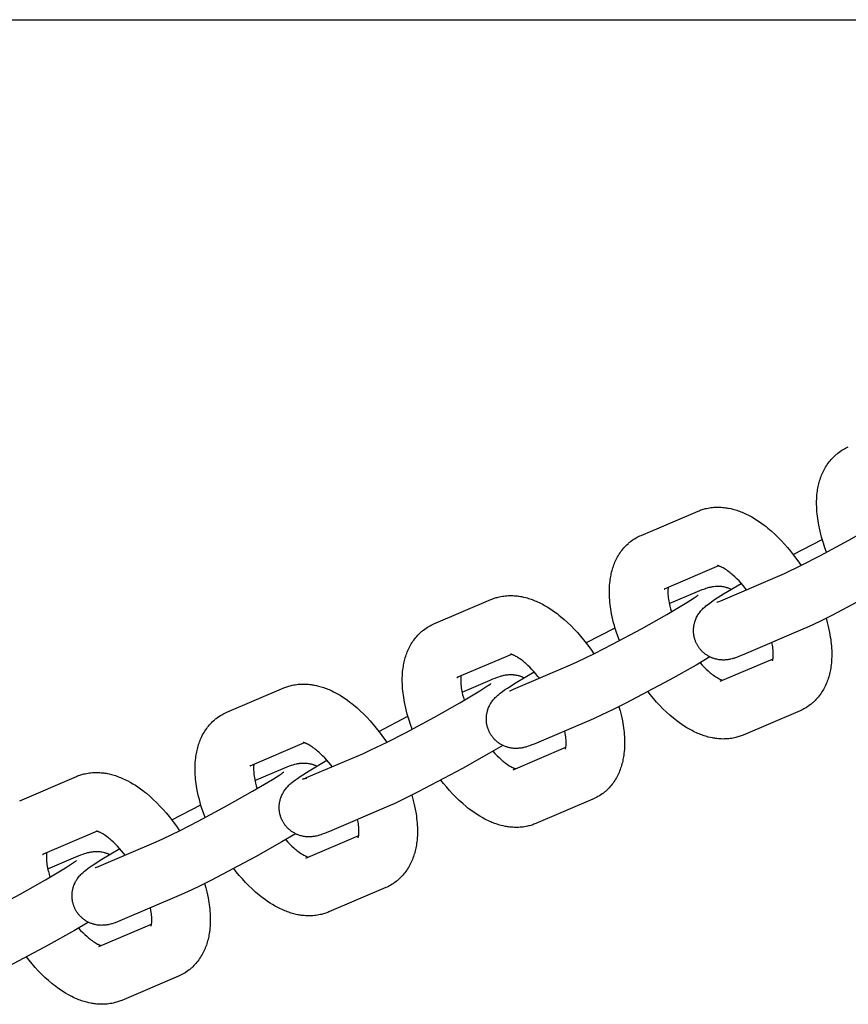
# Model space of a CAD drawing. Units: inches. Extents: x -396 to 870, y -189 to 341.
# Drawn here: x 191 to 195, y 29 to 34 of the extents above; entities that cross this region are included whole.
import ezdxf

# ---------------------------------------------------------------- set-up
doc = ezdxf.new("R2010")
doc.units = ezdxf.units.IN
doc.header["$MEASUREMENT"] = 0
doc.layers.add('Make2D$Visible$Curves', color=7, linetype='Continuous', true_color=0x000000)

msp = doc.modelspace()

# ---------------------------------------------------------------- linework, layer by layer
at = {"layer": 'Make2D$Visible$Curves', "lineweight": -3}
for points in [[(121.4412, 33.9514), (210.8207, 33.9514)], [(195.1725, 31.6553), (195.1789, 31.6588), (195.1854, 31.6622), (195.1926, 31.6657), (195.2, 31.669)], [(195.0837, 31.1066), (195.0749, 31.1308), (195.0668, 31.155), (195.0618, 31.171), (195.0572, 31.1868), (195.053, 31.2027), (195.0491, 31.2184), (195.0455, 31.2345), (195.0422, 31.2505), (195.0379, 31.275), (195.0361, 31.2871), (195.0346, 31.2992), (195.0333, 31.3112), (195.0322, 31.3232), (195.0313, 31.3351), (195.0308, 31.3469), (195.0303, 31.3635), (195.0305, 31.38), (195.0309, 31.3911), (195.0315, 31.4022), (195.0324, 31.4133), (195.0336, 31.4242), (195.0347, 31.433), (195.036, 31.4417), (195.0374, 31.4495), (195.0388, 31.4573), (195.0405, 31.465), (195.0423, 31.4727), (195.0443, 31.4805), (195.0465, 31.4882), (195.0488, 31.4959), (195.0514, 31.5034), (195.0541, 31.511), (195.057, 31.5184), (195.06, 31.5258), (195.0633, 31.5331), (195.0667, 31.5403), (195.0704, 31.5474), (195.0742, 31.5545), (195.0782, 31.5614), (195.0827, 31.5686), (195.0873, 31.5757), (195.0921, 31.5824), (195.0971, 31.5891), (195.1022, 31.5955), (195.1076, 31.6019), (195.1129, 31.6077), (195.1183, 31.6133), (195.1239, 31.6188), (195.1297, 31.6241), (195.1331, 31.6272), (195.1366, 31.6301), (195.1401, 31.633), (195.1437, 31.6358), (195.1504, 31.6409), (195.1573, 31.6457), (195.158, 31.6462), (195.1652, 31.6509), (195.1725, 31.6553)], [(194.8222, 30.9769), (194.8586, 30.9932), (194.9497, 31.0374), (195.0468, 31.0872), (195.2019, 31.1704), (195.3374, 31.2467), (195.4445, 31.3104), (195.4832, 31.3352), (195.4933, 31.3421), (195.4993, 31.3463), (195.5033, 31.3493), (195.5039, 31.3498), (195.5039, 31.3498)], [(194.0926, 31.1965), (194.3966, 31.3262)], [(194.3966, 31.3262), (194.4021, 31.3285), (194.4077, 31.3307), (194.4134, 31.3327), (194.4191, 31.3346), (194.4248, 31.3364), (194.4305, 31.338), (194.4363, 31.3395), (194.4422, 31.3408), (194.45, 31.3425), (194.4579, 31.3439), (194.4658, 31.345), (194.4738, 31.3459), (194.4817, 31.3466), (194.4897, 31.3471), (194.4975, 31.3473), (194.5054, 31.3473), (194.5132, 31.3471), (194.5211, 31.3467), (194.5291, 31.3461), (194.537, 31.3453), (194.5428, 31.3446), (194.5486, 31.3437), (194.5544, 31.3428), (194.5602, 31.3418), (194.5717, 31.3394), (194.5831, 31.3366), (194.5901, 31.3347), (194.5972, 31.3326), (194.6042, 31.3304), (194.6112, 31.3281), (194.6181, 31.3256), (194.625, 31.323), (194.6319, 31.3203), (194.6388, 31.3174), (194.6467, 31.3139), (194.6545, 31.3103), (194.6623, 31.3065), (194.67, 31.3025), (194.6838, 31.2951), (194.6976, 31.2871), (194.7111, 31.2787), (194.7244, 31.2698), (194.7376, 31.2606), (194.7507, 31.2509), (194.7602, 31.2435), (194.7697, 31.2359), (194.7884, 31.22), (194.8069, 31.2032), (194.8251, 31.1856), (194.8422, 31.1682), (194.8589, 31.15), (194.8754, 31.1312), (194.8915, 31.1117), (194.9128, 31.0845), (194.9302, 31.0606), (194.9471, 31.0361)], [(194.0652, 31.1828), (194.0716, 31.1864), (194.0781, 31.1898), (194.0853, 31.1933), (194.0926, 31.1965)], [(193.9764, 30.6342), (193.9675, 30.6584), (193.9594, 30.6826), (193.9545, 30.6985), (193.9499, 30.7144), (193.9456, 30.7302), (193.9417, 30.746), (193.9381, 30.7621), (193.9348, 30.7781), (193.9305, 30.8026), (193.9288, 30.8147), (193.9272, 30.8268), (193.9259, 30.8388), (193.9248, 30.8508), (193.924, 30.8626), (193.9234, 30.8744), (193.923, 30.8911), (193.9231, 30.9075), (193.9235, 30.9187), (193.9241, 30.9298), (193.925, 30.9408), (193.9262, 30.9518), (193.9273, 30.9606), (193.9286, 30.9693), (193.93, 30.9771), (193.9315, 30.9849), (193.9331, 30.9926), (193.9349, 31.0003), (193.937, 31.0081), (193.9391, 31.0158), (193.9415, 31.0234), (193.944, 31.031), (193.9467, 31.0385), (193.9496, 31.046), (193.9527, 31.0534), (193.9559, 31.0606), (193.9594, 31.0679), (193.963, 31.075), (193.9668, 31.0821), (193.9709, 31.089), (193.9753, 31.0962), (193.98, 31.1033), (193.9847, 31.11), (193.9897, 31.1166), (193.9949, 31.1231), (194.0003, 31.1294), (194.0055, 31.1352), (194.0109, 31.1409), (194.0165, 31.1464), (194.0223, 31.1517), (194.0257, 31.1547), (194.0292, 31.1577), (194.0327, 31.1606), (194.0363, 31.1634), (194.043, 31.1685), (194.0499, 31.1733), (194.0506, 31.1738), (194.0578, 31.1784), (194.0652, 31.1828)], [(194.9051, 31.0946), (195.0607, 31.1748)], [(194.5068, 31.0335), (194.2152, 30.9091)], [(194.6559, 30.906), (194.6484, 30.9154), (194.6375, 30.9285), (194.6266, 30.9411), (194.6156, 30.953), (194.6046, 30.9642), (194.594, 30.9745), (194.5834, 30.9841), (194.5778, 30.989), (194.5723, 30.9936), (194.5668, 30.998), (194.5614, 31.0022), (194.5548, 31.0071), (194.5483, 31.0117), (194.5422, 31.0157), (194.5363, 31.0194), (194.5307, 31.0226), (194.5256, 31.0254), (194.5229, 31.0268), (194.5203, 31.028), (194.5179, 31.0292), (194.5156, 31.0302), (194.5138, 31.0309), (194.5121, 31.0316), (194.5105, 31.0322), (194.509, 31.0328), (194.5076, 31.0332), (194.5064, 31.0336), (194.5053, 31.0339), (194.5043, 31.0342), (194.5034, 31.0344), (194.5026, 31.0346), (194.502, 31.0347), (194.5016, 31.0348), (194.5013, 31.0348), (194.5011, 31.0349), (194.5011, 31.0349), (194.5011, 31.0349)], [(195.5678, 31.0196), (195.4937, 30.976), (195.3524, 30.8965), (195.115, 30.7708), (195.0469, 30.7369), (194.99, 30.7097), (194.9449, 30.6895)], [(194.3915, 30.6134), (194.3898, 30.6166), (194.3882, 30.6198), (194.3866, 30.6231), (194.3852, 30.6264), (194.3838, 30.6297), (194.3825, 30.633), (194.3813, 30.6364), (194.3801, 30.6398), (194.3788, 30.6441), (194.3776, 30.6483), (194.3766, 30.6526), (194.3756, 30.657), (194.3748, 30.6613), (194.3741, 30.6657), (194.3735, 30.6701), (194.3731, 30.6745), (194.3728, 30.6779), (194.3726, 30.6812), (194.3725, 30.6846), (194.3724, 30.688), (194.3725, 30.6914), (194.3726, 30.6948), (194.3727, 30.6982), (194.373, 30.7016), (194.3734, 30.7057), (194.3739, 30.7098), (194.3745, 30.7138), (194.3752, 30.7179), (194.376, 30.7219), (194.3769, 30.7259), (194.3779, 30.7298), (194.379, 30.7337), (194.3799, 30.7364), (194.3807, 30.7391), (194.3826, 30.7443), (194.3846, 30.7495), (194.3868, 30.7545), (194.3892, 30.7595), (194.3918, 30.7644), (194.3932, 30.767), (194.3946, 30.7695), (194.3976, 30.7742), (194.4007, 30.779), (194.4039, 30.7835), (194.4075, 30.7883), (194.4111, 30.7927), (194.4134, 30.7953), (194.4156, 30.7978), (194.4198, 30.8023), (194.4247, 30.8072), (194.4293, 30.8115), (194.4339, 30.8156), (194.4384, 30.8194), (194.447, 30.8262), (194.459, 30.8353), (194.4702, 30.8432), (194.4853, 30.8534), (194.5324, 30.8836), (194.6271, 30.9404)], [(194.5183, 30.8472), (194.8222, 30.9769)], [(193.7149, 30.5045), (193.7512, 30.5208), (193.8423, 30.565), (193.9394, 30.6148), (194.0945, 30.698), (194.2301, 30.7742), (194.3371, 30.838), (194.3758, 30.8628), (194.386, 30.8696), (194.3919, 30.8739), (194.3959, 30.8769), (194.3966, 30.8774), (194.3966, 30.8774)], [(194.2152, 30.9091), (194.2168, 30.9098), (194.2183, 30.9105), (194.2199, 30.9114), (194.2214, 30.9122)], [(194.237, 30.9184), (194.2365, 30.9148), (194.2361, 30.9116), (194.2359, 30.9081), (194.2356, 30.9043), (194.2355, 30.9003), (194.2355, 30.8938), (194.2356, 30.8867), (194.236, 30.8794), (194.2367, 30.8717), (194.2375, 30.8636), (194.2387, 30.8551), (194.24, 30.8463), (194.2417, 30.8371), (194.2436, 30.8277), (194.2458, 30.8181), (194.2495, 30.8033), (194.2539, 30.7881)], [(194.2427, 30.832), (194.3935, 30.8963)], [(194.3935, 30.8963), (194.4065, 30.9018), (194.4193, 30.9069), (194.4321, 30.9116), (194.4388, 30.9139), (194.4472, 30.9166), (194.4516, 30.9179), (194.4562, 30.9191), (194.4626, 30.9207), (194.4661, 30.9215), (194.4697, 30.9222), (194.4756, 30.9232), (194.4787, 30.9237), (194.4819, 30.9241), (194.4876, 30.9247), (194.4935, 30.9252), (194.4989, 30.9254), (194.5045, 30.9254), (194.5102, 30.9253), (194.5132, 30.9251), (194.5161, 30.9249), (194.5216, 30.9244), (194.5272, 30.9236), (194.5326, 30.9227), (194.538, 30.9216), (194.5434, 30.9203), (194.5461, 30.9196), (194.5488, 30.9188), (194.552, 30.9179), (194.5552, 30.9168), (194.5584, 30.9157), (194.5616, 30.9145), (194.5647, 30.9132), (194.5678, 30.9119), (194.5709, 30.9105), (194.574, 30.909)], [(192.9852, 30.7241), (193.2892, 30.8538)], [(193.2892, 30.8538), (193.2948, 30.8561), (193.3004, 30.8582), (193.306, 30.8603), (193.3117, 30.8622), (193.3174, 30.8639), (193.3232, 30.8656), (193.329, 30.8671), (193.3348, 30.8684), (193.3426, 30.87), (193.3505, 30.8714), (193.3585, 30.8726), (193.3664, 30.8735), (193.3743, 30.8742), (193.3823, 30.8746), (193.3902, 30.8749), (193.398, 30.8749), (193.4059, 30.8747), (193.4137, 30.8743), (193.4217, 30.8737), (193.4297, 30.8729), (193.4355, 30.8721), (193.4413, 30.8713), (193.447, 30.8704), (193.4528, 30.8693), (193.4643, 30.867), (193.4757, 30.8642), (193.4828, 30.8623), (193.4898, 30.8602), (193.4968, 30.858), (193.5038, 30.8557), (193.5107, 30.8532), (193.5177, 30.8506), (193.5246, 30.8478), (193.5314, 30.845), (193.5393, 30.8415), (193.5471, 30.8379), (193.5549, 30.8341), (193.5626, 30.8301), (193.5765, 30.8226), (193.5902, 30.8146), (193.6037, 30.8062), (193.6171, 30.7974), (193.6302, 30.7881), (193.6433, 30.7785), (193.6528, 30.7711), (193.6623, 30.7635), (193.681, 30.7476), (193.6995, 30.7308), (193.7177, 30.7132), (193.7348, 30.6957), (193.7516, 30.6776), (193.768, 30.6588), (193.7842, 30.6393), (193.8054, 30.612), (193.8228, 30.5882), (193.8397, 30.5637)], [(194.4968, 30.8387), (194.4968, 30.8387), (194.497, 30.8388), (194.4989, 30.8394), (194.5026, 30.8408), (194.5096, 30.8436), (194.5183, 30.8472)], [(192.9578, 30.7104), (192.9642, 30.714), (192.9707, 30.7174), (192.9779, 30.7209), (192.9852, 30.7241)], [(195.0811, 30.7537), (195.0872, 30.7319), (195.0927, 30.7101), (195.0963, 30.6941), (195.0996, 30.6781), (195.1038, 30.6536), (195.1056, 30.6414), (195.1072, 30.6294), (195.1085, 30.6174), (195.1096, 30.6054), (195.1104, 30.5935), (195.111, 30.5817), (195.1114, 30.5651), (195.1113, 30.5486), (195.1109, 30.5374), (195.1103, 30.5264), (195.1094, 30.5153), (195.1082, 30.5044), (195.1071, 30.4956), (195.1057, 30.4869), (195.1044, 30.4791), (195.1029, 30.4713), (195.1013, 30.4636), (195.0994, 30.4559), (195.0974, 30.4481), (195.0953, 30.4404), (195.0929, 30.4327), (195.0904, 30.4252), (195.0877, 30.4176), (195.0848, 30.4102), (195.0817, 30.4028), (195.0785, 30.3955), (195.075, 30.3883), (195.0714, 30.3811), (195.0675, 30.3741), (195.0635, 30.3672), (195.0591, 30.36), (195.0544, 30.3529), (195.0496, 30.3462), (195.0447, 30.3395), (195.0395, 30.3331), (195.0341, 30.3267), (195.0289, 30.3209), (195.0235, 30.3153), (195.0179, 30.3098), (195.0121, 30.3044), (195.0087, 30.3014), (195.0052, 30.2985), (195.0017, 30.2956), (194.9981, 30.2927), (194.9914, 30.2877), (194.9844, 30.2829), (194.9838, 30.2824), (194.9766, 30.2777), (194.9692, 30.2733)], [(192.869, 30.1618), (192.8601, 30.186), (192.852, 30.2102), (192.8471, 30.2261), (192.8425, 30.242), (192.8383, 30.2578), (192.8343, 30.2736), (192.8307, 30.2897), (192.8275, 30.3057), (192.8232, 30.3301), (192.8214, 30.3423), (192.8198, 30.3544), (192.8185, 30.3664), (192.8174, 30.3783), (192.8166, 30.3902), (192.816, 30.402), (192.8156, 30.4186), (192.8157, 30.4351), (192.8161, 30.4463), (192.8167, 30.4574), (192.8176, 30.4684), (192.8188, 30.4793), (192.8199, 30.4881), (192.8213, 30.4969), (192.8226, 30.5047), (192.8241, 30.5124), (192.8258, 30.5202), (192.8276, 30.5279), (192.8296, 30.5356), (192.8318, 30.5433), (192.8341, 30.551), (192.8366, 30.5586), (192.8393, 30.5661), (192.8422, 30.5735), (192.8453, 30.5809), (192.8485, 30.5882), (192.852, 30.5954), (192.8556, 30.6026), (192.8595, 30.6096), (192.8635, 30.6166), (192.8679, 30.6238), (192.8726, 30.6308), (192.8774, 30.6376), (192.8823, 30.6442), (192.8875, 30.6507), (192.8929, 30.657), (192.8981, 30.6628), (192.9036, 30.6685), (192.9091, 30.674), (192.9149, 30.6793), (192.9183, 30.6823), (192.9218, 30.6853), (192.9253, 30.6881), (192.9289, 30.691), (192.9357, 30.696), (192.9426, 30.7009), (192.9432, 30.7013), (192.9504, 30.706), (192.9578, 30.7104)], [(193.7977, 30.6221), (193.9533, 30.7024)], [(194.9449, 30.6895), (194.6409, 30.5598)], [(194.6409, 30.5598), (194.6278, 30.5543), (194.6151, 30.5493), (194.6023, 30.5445), (194.5955, 30.5422), (194.5872, 30.5396), (194.5828, 30.5383), (194.5782, 30.537), (194.5718, 30.5355), (194.5683, 30.5347), (194.5647, 30.534), (194.5588, 30.5329), (194.5557, 30.5325), (194.5525, 30.532), (194.5468, 30.5314), (194.5409, 30.531), (194.5354, 30.5308), (194.5299, 30.5307), (194.5241, 30.5309), (194.5212, 30.531), (194.5183, 30.5312), (194.5128, 30.5318), (194.5072, 30.5325), (194.5018, 30.5334), (194.4964, 30.5345), (194.491, 30.5358), (194.4883, 30.5365), (194.4856, 30.5373), (194.4817, 30.5385), (194.4778, 30.5398), (194.474, 30.5412), (194.4702, 30.5427), (194.4664, 30.5443), (194.4627, 30.546), (194.459, 30.5479), (194.4553, 30.5498), (194.4518, 30.5517), (194.4484, 30.5537), (194.445, 30.5558), (194.4417, 30.558), (194.4384, 30.5603), (194.4352, 30.5627), (194.432, 30.5651), (194.4289, 30.5677), (194.426, 30.5701), (194.4231, 30.5727), (194.4204, 30.5753), (194.4177, 30.578), (194.415, 30.5808), (194.4124, 30.5836), (194.4099, 30.5865), (194.4075, 30.5894), (194.4052, 30.5923), (194.4031, 30.5951), (194.401, 30.5981), (194.3989, 30.601), (194.397, 30.604), (194.3951, 30.6071), (194.3932, 30.6102), (194.3915, 30.6134)], [(194.7947, 30.5264), (194.7947, 30.5264), (194.7947, 30.5264), (194.7948, 30.5265), (194.7949, 30.5269), (194.7951, 30.5275), (194.7954, 30.5284), (194.7957, 30.5294), (194.796, 30.5305), (194.7963, 30.5318), (194.7966, 30.5334), (194.797, 30.5351), (194.7973, 30.537), (194.7976, 30.5391), (194.7979, 30.5413), (194.7982, 30.5445), (194.7985, 30.548), (194.7987, 30.5518), (194.7989, 30.5559), (194.7989, 30.5624), (194.7987, 30.5694), (194.7983, 30.5767), (194.7977, 30.5844), (194.7969, 30.5926), (194.7957, 30.6011), (194.7943, 30.6099), (194.7917, 30.6241)], [(193.3994, 30.5611), (193.1078, 30.4367)], [(193.5485, 30.4335), (193.541, 30.443), (193.5301, 30.4561), (193.5192, 30.4686), (193.5082, 30.4805), (193.4972, 30.4918), (193.4866, 30.5021), (193.4761, 30.5117), (193.4704, 30.5165), (193.4649, 30.5212), (193.4594, 30.5256), (193.4541, 30.5298), (193.4474, 30.5347), (193.441, 30.5392), (193.4348, 30.5433), (193.4289, 30.547), (193.4234, 30.5502), (193.4182, 30.553), (193.4155, 30.5544), (193.413, 30.5556), (193.4105, 30.5567), (193.4083, 30.5577), (193.4064, 30.5585), (193.4047, 30.5592), (193.4031, 30.5598), (193.4016, 30.5603), (193.4002, 30.5608), (193.399, 30.5612), (193.3979, 30.5615), (193.3969, 30.5618), (193.396, 30.562), (193.3952, 30.5622), (193.3946, 30.5623), (193.3942, 30.5624), (193.3939, 30.5624), (193.3937, 30.5624), (193.3937, 30.5624), (193.3937, 30.5624)], [(194.4604, 30.5472), (194.3863, 30.5036), (194.245, 30.4241), (194.0076, 30.2984), (193.9395, 30.2644), (193.8826, 30.2373), (193.8375, 30.2171)], [(194.4072, 30.5157), (194.4185, 30.5035), (194.4298, 30.492), (194.4404, 30.4817), (194.4509, 30.4721), (194.4566, 30.4672), (194.4621, 30.4626), (194.4676, 30.4581), (194.4729, 30.454), (194.4796, 30.449), (194.4861, 30.4445), (194.4922, 30.4404), (194.4981, 30.4368), (194.5036, 30.4335), (194.5088, 30.4307), (194.5115, 30.4294), (194.514, 30.4281), (194.5165, 30.427), (194.5187, 30.426), (194.5213, 30.4249), (194.5236, 30.424), (194.5257, 30.4233), (194.5276, 30.4227)], [(194.5152, 30.4174), (194.7974, 30.5378)], [(193.2841, 30.1409), (193.2824, 30.1441), (193.2808, 30.1474), (193.2793, 30.1506), (193.2778, 30.1539), (193.2764, 30.1572), (193.2751, 30.1606), (193.2739, 30.164), (193.2727, 30.1674), (193.2714, 30.1716), (193.2702, 30.1759), (193.2692, 30.1802), (193.2682, 30.1845), (193.2674, 30.1889), (193.2667, 30.1933), (193.2661, 30.1976), (193.2657, 30.202), (193.2654, 30.2054), (193.2652, 30.2088), (193.2651, 30.2122), (193.2651, 30.2156), (193.2651, 30.219), (193.2652, 30.2224), (193.2654, 30.2258), (193.2656, 30.2291), (193.266, 30.2332), (193.2665, 30.2373), (193.2671, 30.2414), (193.2678, 30.2455), (193.2686, 30.2495), (193.2695, 30.2535), (193.2706, 30.2574), (193.2717, 30.2613), (193.2725, 30.264), (193.2734, 30.2666), (193.2752, 30.2719), (193.2773, 30.277), (193.2794, 30.282), (193.2819, 30.2871), (193.2844, 30.292), (193.2858, 30.2945), (193.2872, 30.297), (193.2902, 30.3018), (193.2933, 30.3066), (193.2965, 30.3111), (193.3001, 30.3159), (193.3037, 30.3203), (193.306, 30.3229), (193.3082, 30.3254), (193.3125, 30.3299), (193.3173, 30.3348), (193.322, 30.3391), (193.3265, 30.3432), (193.331, 30.347), (193.3396, 30.3538), (193.3517, 30.3629), (193.3628, 30.3708), (193.3779, 30.381), (193.425, 30.4112), (193.5198, 30.468)], [(193.4109, 30.3748), (193.7149, 30.5045)], [(192.1818, 30.3814), (192.1874, 30.3837), (192.193, 30.3858), (192.1986, 30.3878), (192.2043, 30.3897), (192.21, 30.3915), (192.2158, 30.3931), (192.2216, 30.3946), (192.2274, 30.396), (192.2353, 30.3976), (192.2432, 30.399), (192.2511, 30.4001), (192.259, 30.4011), (192.267, 30.4017), (192.2749, 30.4022), (192.2828, 30.4024), (192.2906, 30.4025), (192.2985, 30.4023), (192.3063, 30.4019), (192.3143, 30.4013), (192.3223, 30.4004), (192.3281, 30.3997), (192.3339, 30.3989), (192.3397, 30.398), (192.3454, 30.3969), (192.3569, 30.3945), (192.3683, 30.3918), (192.3754, 30.3898), (192.3824, 30.3878), (192.3894, 30.3856), (192.3964, 30.3832), (192.4034, 30.3807), (192.4103, 30.3781), (192.4172, 30.3754), (192.424, 30.3725), (192.4319, 30.3691), (192.4397, 30.3654), (192.4475, 30.3616), (192.4553, 30.3577), (192.4691, 30.3502), (192.4828, 30.3422), (192.4963, 30.3338), (192.5097, 30.3249), (192.5229, 30.3157), (192.5359, 30.306), (192.5454, 30.2986), (192.5549, 30.291), (192.5737, 30.2751), (192.5921, 30.2584), (192.6104, 30.2408), (192.6274, 30.2233), (192.6442, 30.2051), (192.6606, 30.1863), (192.6768, 30.1669), (192.698, 30.1396), (192.7155, 30.1157), (192.7323, 30.0913)], [(192.6075, 30.0321), (192.6438, 30.0483), (192.7349, 30.0925), (192.8321, 30.1424), (192.9871, 30.2255), (193.1227, 30.3018), (193.2298, 30.3656), (193.2684, 30.3903), (193.2786, 30.3972), (193.2846, 30.4014), (193.2886, 30.4044), (193.2892, 30.4049), (193.2892, 30.4049)], [(193.1078, 30.4367), (193.1094, 30.4374), (193.111, 30.4381), (193.1125, 30.4389), (193.1141, 30.4398)], [(193.1296, 30.446), (193.1291, 30.4424), (193.1288, 30.4392), (193.1285, 30.4357), (193.1283, 30.4319), (193.1281, 30.4279), (193.1281, 30.4214), (193.1283, 30.4143), (193.1287, 30.407), (193.1293, 30.3993), (193.1302, 30.3912), (193.1313, 30.3827), (193.1327, 30.3738), (193.1343, 30.3647), (193.1362, 30.3553), (193.1384, 30.3456), (193.1422, 30.3309), (193.1465, 30.3156)], [(193.1353, 30.3596), (193.2861, 30.4239)], [(193.2861, 30.4239), (193.2992, 30.4294), (193.3119, 30.4344), (193.3247, 30.4392), (193.3315, 30.4415), (193.3398, 30.4441), (193.3442, 30.4454), (193.3488, 30.4467), (193.3552, 30.4483), (193.3587, 30.449), (193.3623, 30.4498), (193.3682, 30.4508), (193.3713, 30.4513), (193.3745, 30.4517), (193.3802, 30.4523), (193.3861, 30.4527), (193.3916, 30.4529), (193.3971, 30.453), (193.4029, 30.4528), (193.4058, 30.4527), (193.4087, 30.4525), (193.4142, 30.4519), (193.4198, 30.4512), (193.4252, 30.4503), (193.4306, 30.4492), (193.436, 30.4479), (193.4387, 30.4472), (193.4414, 30.4464), (193.4446, 30.4454), (193.4478, 30.4444), (193.451, 30.4432), (193.4542, 30.442), (193.4573, 30.4408), (193.4605, 30.4394), (193.4636, 30.438), (193.4666, 30.4366)], [(191.8778, 30.2517), (192.1818, 30.3814)], [(193.3895, 30.3663), (193.3895, 30.3663), (193.3896, 30.3663), (193.3915, 30.367), (193.3952, 30.3684), (193.4022, 30.3712), (193.4109, 30.3748)], [(194.6378, 30.1299), (194.6322, 30.1276), (194.6266, 30.1255), (194.621, 30.1235), (194.6153, 30.1216), (194.6096, 30.1198), (194.6038, 30.1182), (194.598, 30.1167), (194.5922, 30.1153), (194.5844, 30.1137), (194.5765, 30.1123), (194.5686, 30.1112), (194.5606, 30.1102), (194.5527, 30.1096), (194.5447, 30.1091), (194.5368, 30.1089), (194.529, 30.1088), (194.5211, 30.109), (194.5133, 30.1094), (194.5053, 30.11), (194.4974, 30.1109), (194.4915, 30.1116), (194.4857, 30.1124), (194.48, 30.1134), (194.4742, 30.1144), (194.4627, 30.1168), (194.4513, 30.1195), (194.4442, 30.1215), (194.4372, 30.1235), (194.4302, 30.1257), (194.4232, 30.1281), (194.4163, 30.1306), (194.4093, 30.1332), (194.4024, 30.1359), (194.3956, 30.1388), (194.3877, 30.1422), (194.3799, 30.1459), (194.3721, 30.1497), (194.3644, 30.1536), (194.3505, 30.1611), (194.3368, 30.1691), (194.3233, 30.1775), (194.3099, 30.1864), (194.2968, 30.1956), (194.2837, 30.2053), (194.2742, 30.2127), (194.2647, 30.2203), (194.246, 30.2362), (194.2275, 30.2529), (194.2093, 30.2705), (194.1922, 30.288), (194.1754, 30.3062), (194.159, 30.325), (194.1428, 30.3444), (194.1293, 30.3616)], [(191.8504, 30.238), (191.8568, 30.2416), (191.8633, 30.2449), (191.8705, 30.2484), (191.8778, 30.2517)], [(193.9737, 30.2813), (193.9798, 30.2595), (193.9853, 30.2377), (193.9889, 30.2216), (193.9922, 30.2057), (193.9965, 30.1812), (193.9982, 30.169), (193.9998, 30.1569), (194.0011, 30.1449), (194.0022, 30.133), (194.003, 30.1211), (194.0036, 30.1093), (194.004, 30.0927), (194.0039, 30.0762), (194.0035, 30.065), (194.0029, 30.0539), (194.002, 30.0429), (194.0008, 30.032), (193.9997, 30.0232), (193.9984, 30.0144), (193.997, 30.0066), (193.9955, 29.9989), (193.9939, 29.9911), (193.9921, 29.9834), (193.9901, 29.9757), (193.9879, 29.968), (193.9855, 29.9603), (193.983, 29.9527), (193.9803, 29.9452), (193.9774, 29.9378), (193.9744, 29.9304), (193.9711, 29.9231), (193.9677, 29.9159), (193.964, 29.9087), (193.9602, 29.9017), (193.9561, 29.8947), (193.9517, 29.8875), (193.947, 29.8805), (193.9423, 29.8737), (193.9373, 29.8671), (193.9321, 29.8606), (193.9268, 29.8543), (193.9215, 29.8485), (193.9161, 29.8428), (193.9105, 29.8373), (193.9047, 29.832), (193.9013, 29.829), (193.8978, 29.826), (193.8943, 29.8232), (193.8907, 29.8203), (193.884, 29.8153), (193.8771, 29.8104), (193.8764, 29.81), (193.8692, 29.8053), (193.8618, 29.8009)], [(194.9418, 30.2596), (194.6378, 30.1299)], [(194.9692, 30.2733), (194.9628, 30.2697), (194.9563, 30.2664), (194.9491, 30.2629), (194.9418, 30.2596)], [(191.7616, 29.6893), (191.7528, 29.7136), (191.7447, 29.7377), (191.7397, 29.7537), (191.7351, 29.7695), (191.7309, 29.7854), (191.727, 29.8012), (191.7233, 29.8172), (191.7201, 29.8332), (191.7158, 29.8577), (191.714, 29.8699), (191.7125, 29.8819), (191.7111, 29.894), (191.7101, 29.9059), (191.7092, 29.9178), (191.7086, 29.9296), (191.7082, 29.9462), (191.7083, 29.9627), (191.7087, 29.9739), (191.7094, 29.985), (191.7103, 29.996), (191.7114, 30.0069), (191.7126, 30.0157), (191.7139, 30.0244), (191.7152, 30.0322), (191.7167, 30.04), (191.7184, 30.0477), (191.7202, 30.0554), (191.7222, 30.0632), (191.7244, 30.0709), (191.7267, 30.0786), (191.7293, 30.0862), (191.732, 30.0937), (191.7348, 30.1011), (191.7379, 30.1085), (191.7412, 30.1158), (191.7446, 30.123), (191.7483, 30.1302), (191.7521, 30.1372), (191.7561, 30.1442), (191.7606, 30.1513), (191.7652, 30.1584), (191.77, 30.1652), (191.775, 30.1718), (191.7801, 30.1782), (191.7855, 30.1846), (191.7908, 30.1904), (191.7962, 30.196), (191.8018, 30.2015), (191.8075, 30.2069), (191.811, 30.2099), (191.8144, 30.2128), (191.818, 30.2157), (191.8215, 30.2186), (191.8283, 30.2236), (191.8352, 30.2284), (191.8359, 30.2289), (191.8431, 30.2336), (191.8504, 30.238)], [(192.6903, 30.1497), (192.8459, 30.23)], [(193.8375, 30.2171), (193.5335, 30.0874)], [(193.5335, 30.0874), (193.5205, 30.0819), (193.5077, 30.0768), (193.4949, 30.0721), (193.4882, 30.0698), (193.4798, 30.0671), (193.4754, 30.0659), (193.4709, 30.0646), (193.4644, 30.063), (193.461, 30.0623), (193.4573, 30.0615), (193.4515, 30.0605), (193.4484, 30.06), (193.4451, 30.0596), (193.4395, 30.059), (193.4335, 30.0586), (193.4281, 30.0583), (193.4225, 30.0583), (193.4168, 30.0585), (193.4139, 30.0586), (193.4109, 30.0588), (193.4054, 30.0594), (193.3998, 30.0601), (193.3944, 30.061), (193.389, 30.0621), (193.3836, 30.0634), (193.3809, 30.0641), (193.3782, 30.0649), (193.3743, 30.0661), (193.3705, 30.0674), (193.3666, 30.0688), (193.3628, 30.0703), (193.359, 30.0719), (193.3553, 30.0736), (193.3516, 30.0754), (193.3479, 30.0773), (193.3444, 30.0793), (193.341, 30.0813), (193.3376, 30.0834), (193.3343, 30.0856), (193.331, 30.0879), (193.3278, 30.0902), (193.3246, 30.0927), (193.3215, 30.0952), (193.3186, 30.0977), (193.3158, 30.1003), (193.313, 30.1029), (193.3103, 30.1056), (193.3076, 30.1083), (193.3051, 30.1112), (193.3025, 30.114), (193.3001, 30.117), (193.2979, 30.1198), (193.2957, 30.1227), (193.2936, 30.1256), (193.2916, 30.1286), (193.2896, 30.1316), (193.2877, 30.1347), (193.2859, 30.1378), (193.2841, 30.1409)], [(193.6873, 30.054), (193.6873, 30.054), (193.6873, 30.054), (193.6874, 30.0541), (193.6875, 30.0544), (193.6877, 30.0551), (193.688, 30.056), (193.6883, 30.0569), (193.6886, 30.0581), (193.6889, 30.0594), (193.6893, 30.0609), (193.6896, 30.0626), (193.6899, 30.0645), (193.6902, 30.0666), (193.6905, 30.0689), (193.6909, 30.0721), (193.6911, 30.0756), (193.6914, 30.0794), (193.6915, 30.0834), (193.6915, 30.09), (193.6914, 30.097), (193.691, 30.1043), (193.6903, 30.112), (193.6895, 30.1201), (193.6884, 30.1286), (193.687, 30.1375), (193.6843, 30.1517)], [(192.292, 30.0886), (192.0005, 29.9642)], [(192.4411, 29.9611), (192.4337, 29.9705), (192.4228, 29.9837), (192.4118, 29.9962), (192.4008, 30.0081), (192.3899, 30.0193), (192.3792, 30.0297), (192.3687, 30.0392), (192.3631, 30.0441), (192.3575, 30.0488), (192.3521, 30.0532), (192.3467, 30.0573), (192.34, 30.0623), (192.3336, 30.0668), (192.3274, 30.0709), (192.3215, 30.0745), (192.316, 30.0778), (192.3108, 30.0806), (192.3081, 30.0819), (192.3056, 30.0832), (192.3032, 30.0843), (192.3009, 30.0853), (192.2991, 30.0861), (192.2973, 30.0868), (192.2957, 30.0874), (192.2942, 30.0879), (192.2929, 30.0884), (192.2916, 30.0888), (192.2905, 30.0891), (192.2895, 30.0894), (192.2886, 30.0896), (192.2879, 30.0897), (192.2873, 30.0899), (192.2868, 30.09), (192.2866, 30.09), (192.2864, 30.09), (192.2864, 30.09), (192.2864, 30.09)], [(193.353, 30.0747), (193.279, 30.0312), (193.1377, 29.9517), (192.9003, 29.8259), (192.8322, 29.792), (192.7753, 29.7648), (192.7301, 29.7446)], [(193.2999, 30.0433), (193.3111, 30.0311), (193.3224, 30.0195), (193.333, 30.0092), (193.3436, 29.9996), (193.3492, 29.9948), (193.3547, 29.9901), (193.3602, 29.9857), (193.3656, 29.9815), (193.3722, 29.9766), (193.3787, 29.9721), (193.3848, 29.968), (193.3907, 29.9643), (193.3963, 29.9611), (193.4014, 29.9583), (193.4041, 29.9569), (193.4067, 29.9557), (193.4091, 29.9546), (193.4114, 29.9536), (193.4139, 29.9525), (193.4163, 29.9516), (193.4184, 29.9508), (193.4202, 29.9502)], [(193.4078, 29.9449), (193.69, 30.0653)], [(192.1767, 29.6685), (192.175, 29.6717), (192.1734, 29.6749), (192.1719, 29.6782), (192.1704, 29.6815), (192.1691, 29.6848), (192.1678, 29.6882), (192.1665, 29.6916), (192.1654, 29.695), (192.1641, 29.6992), (192.1629, 29.7035), (192.1618, 29.7078), (192.1609, 29.7121), (192.16, 29.7165), (192.1593, 29.7208), (192.1588, 29.7252), (192.1583, 29.7296), (192.158, 29.733), (192.1579, 29.7364), (192.1577, 29.7398), (192.1577, 29.7432), (192.1577, 29.7466), (192.1578, 29.7499), (192.158, 29.7533), (192.1582, 29.7567), (192.1586, 29.7608), (192.1591, 29.7649), (192.1597, 29.769), (192.1604, 29.773), (192.1613, 29.777), (192.1622, 29.781), (192.1632, 29.785), (192.1643, 29.7889), (192.1651, 29.7916), (192.166, 29.7942), (192.1679, 29.7995), (192.1699, 29.8046), (192.1721, 29.8096), (192.1745, 29.8147), (192.177, 29.8196), (192.1784, 29.8221), (192.1799, 29.8246), (192.1828, 29.8294), (192.186, 29.8342), (192.1891, 29.8387), (192.1928, 29.8434), (192.1964, 29.8478), (192.1986, 29.8505), (192.2008, 29.8529), (192.2051, 29.8575), (192.21, 29.8623), (192.2146, 29.8667), (192.2192, 29.8707), (192.2237, 29.8745), (192.2322, 29.8814), (192.2443, 29.8904), (192.2555, 29.8983), (192.2705, 29.9086), (192.3176, 29.9387), (192.4124, 29.9955)], [(192.3035, 29.9024), (192.6075, 30.0321)], [(191.0745, 29.9089), (191.08, 29.9112), (191.0856, 29.9134), (191.0913, 29.9154), (191.0969, 29.9173), (191.1027, 29.9191), (191.1084, 29.9207), (191.1142, 29.9222), (191.12, 29.9236), (191.1279, 29.9252), (191.1358, 29.9266), (191.1437, 29.9277), (191.1516, 29.9286), (191.1596, 29.9293), (191.1676, 29.9298), (191.1754, 29.93), (191.1833, 29.93), (191.1911, 29.9298), (191.199, 29.9294), (191.2069, 29.9288), (191.2149, 29.928), (191.2207, 29.9273), (191.2265, 29.9265), (191.2323, 29.9255), (191.2381, 29.9245), (191.2495, 29.9221), (191.2609, 29.9193), (191.268, 29.9174), (191.2751, 29.9153), (191.2821, 29.9131), (191.289, 29.9108), (191.296, 29.9083), (191.3029, 29.9057), (191.3098, 29.903), (191.3167, 29.9001), (191.3245, 29.8966), (191.3324, 29.893), (191.3402, 29.8892), (191.3479, 29.8853), (191.3617, 29.8778), (191.3754, 29.8698), (191.3889, 29.8614), (191.4023, 29.8525), (191.4155, 29.8433), (191.4285, 29.8336), (191.4381, 29.8262), (191.4475, 29.8186), (191.4663, 29.8027), (191.4848, 29.786), (191.503, 29.7684), (191.5201, 29.7509), (191.5368, 29.7327), (191.5533, 29.7139), (191.5694, 29.6944), (191.5907, 29.6672), (191.6081, 29.6433), (191.625, 29.6188)], [(191.5001, 29.5596), (191.5364, 29.5759), (191.6275, 29.6201), (191.7247, 29.6699), (191.8798, 29.7531), (192.0153, 29.8294), (192.1224, 29.8931), (192.1611, 29.9179), (192.1712, 29.9248), (192.1772, 29.929), (192.1812, 29.932), (192.1818, 29.9325), (192.1818, 29.9325)], [(192.0005, 29.9642), (192.002, 29.9649), (192.0036, 29.9657), (192.0051, 29.9665), (192.0067, 29.9674)], [(192.0222, 29.9735), (192.0217, 29.97), (192.0214, 29.9668), (192.0211, 29.9633), (192.0209, 29.9595), (192.0208, 29.9554), (192.0207, 29.9489), (192.0209, 29.9419), (192.0213, 29.9346), (192.0219, 29.9269), (192.0228, 29.9187), (192.0239, 29.9102), (192.0253, 29.9014), (192.027, 29.8923), (192.0289, 29.8829), (192.0311, 29.8732), (192.0348, 29.8584), (192.0391, 29.8432)], [(192.028, 29.8871), (192.1787, 29.9515)], [(192.1787, 29.9515), (192.1918, 29.9569), (192.2046, 29.962), (192.2173, 29.9668), (192.2241, 29.9691), (192.2324, 29.9717), (192.2368, 29.973), (192.2414, 29.9742), (192.2479, 29.9758), (192.2513, 29.9766), (192.255, 29.9773), (192.2608, 29.9784), (192.2639, 29.9788), (192.2671, 29.9793), (192.2728, 29.9799), (192.2788, 29.9803), (192.2842, 29.9805), (192.2898, 29.9806), (192.2955, 29.9804), (192.2984, 29.9802), (192.3014, 29.98), (192.3069, 29.9795), (192.3124, 29.9788), (192.3178, 29.9779), (192.3233, 29.9768), (192.3287, 29.9755), (192.3314, 29.9748), (192.3341, 29.974), (192.3373, 29.973), (192.3405, 29.9719), (192.3436, 29.9708), (192.3468, 29.9696), (192.35, 29.9684), (192.3531, 29.967), (192.3562, 29.9656), (192.3593, 29.9641)], [(190.7705, 29.7792), (191.0745, 29.9089)], [(192.2821, 29.8939), (192.2821, 29.8939), (192.2822, 29.8939), (192.2841, 29.8946), (192.2879, 29.896), (192.2948, 29.8987), (192.3035, 29.9024)], [(192.3058, 29.8979), (192.3014, 29.8976), (192.2975, 29.8971), (192.2941, 29.8965), (192.291, 29.896), (192.2889, 29.8956), (192.2872, 29.8952), (192.2845, 29.8945), (192.283, 29.8941), (192.2821, 29.8939), (192.2821, 29.8939)], [(193.5304, 29.6575), (193.5249, 29.6552), (193.5193, 29.6531), (193.5136, 29.651), (193.5079, 29.6491), (193.5022, 29.6474), (193.4965, 29.6457), (193.4907, 29.6442), (193.4848, 29.6429), (193.477, 29.6413), (193.4691, 29.6399), (193.4612, 29.6387), (193.4532, 29.6378), (193.4453, 29.6371), (193.4373, 29.6367), (193.4295, 29.6364), (193.4216, 29.6364), (193.4138, 29.6366), (193.4059, 29.637), (193.3979, 29.6376), (193.39, 29.6384), (193.3842, 29.6392), (193.3784, 29.64), (193.3726, 29.6409), (193.3668, 29.642), (193.3553, 29.6443), (193.3439, 29.6471), (193.3369, 29.649), (193.3298, 29.6511), (193.3228, 29.6533), (193.3158, 29.6556), (193.3089, 29.6581), (193.302, 29.6607), (193.2951, 29.6635), (193.2882, 29.6663), (193.2804, 29.6698), (193.2725, 29.6734), (193.2647, 29.6772), (193.257, 29.6812), (193.2432, 29.6887), (193.2294, 29.6967), (193.2159, 29.7051), (193.2026, 29.7139), (193.1894, 29.7232), (193.1764, 29.7328), (193.1668, 29.7402), (193.1573, 29.7478), (193.1386, 29.7637), (193.1201, 29.7805), (193.1019, 29.7981), (193.0848, 29.8156), (193.0681, 29.8337), (193.0516, 29.8525), (193.0355, 29.872), (193.0219, 29.8892)], [(192.8663, 29.8089), (192.8724, 29.787), (192.8779, 29.7653), (192.8815, 29.7492), (192.8848, 29.7332), (192.8891, 29.7087), (192.8909, 29.6966), (192.8924, 29.6845), (192.8938, 29.6725), (192.8948, 29.6605), (192.8957, 29.6487), (192.8963, 29.6369), (192.8967, 29.6202), (192.8965, 29.6038), (192.8962, 29.5926), (192.8955, 29.5815), (192.8946, 29.5705), (192.8935, 29.5595), (192.8923, 29.5507), (192.891, 29.542), (192.8897, 29.5342), (192.8882, 29.5264), (192.8865, 29.5187), (192.8847, 29.511), (192.8827, 29.5032), (192.8805, 29.4955), (192.8782, 29.4879), (192.8756, 29.4803), (192.8729, 29.4728), (192.87, 29.4653), (192.867, 29.458), (192.8637, 29.4507), (192.8603, 29.4434), (192.8566, 29.4363), (192.8528, 29.4292), (192.8488, 29.4223), (192.8443, 29.4151), (192.8397, 29.4081), (192.8349, 29.4013), (192.8299, 29.3947), (192.8248, 29.3882), (192.8194, 29.3819), (192.8141, 29.3761), (192.8087, 29.3704), (192.8031, 29.3649), (192.7973, 29.3596), (192.7939, 29.3566), (192.7905, 29.3536), (192.7869, 29.3507), (192.7833, 29.3479), (192.7766, 29.3428), (192.7697, 29.338), (192.769, 29.3375), (192.7618, 29.3329), (192.7545, 29.3285)], [(193.8344, 29.7872), (193.5304, 29.6575)], [(193.8618, 29.8009), (193.8554, 29.7973), (193.8489, 29.7939), (193.8417, 29.7905), (193.8344, 29.7872)], [(191.583, 29.6773), (191.7386, 29.7576)], [(192.7301, 29.7446), (192.4262, 29.6149)], [(192.4262, 29.6149), (192.4131, 29.6095), (192.4003, 29.6044), (192.3876, 29.5997), (192.3808, 29.5974), (192.3725, 29.5947), (192.3681, 29.5934), (192.3635, 29.5922), (192.357, 29.5906), (192.3536, 29.5898), (192.3499, 29.5891), (192.3441, 29.5881), (192.341, 29.5876), (192.3378, 29.5872), (192.3321, 29.5866), (192.3261, 29.5861), (192.3207, 29.5859), (192.3151, 29.5859), (192.3094, 29.586), (192.3065, 29.5862), (192.3035, 29.5864), (192.298, 29.5869), (192.2925, 29.5877), (192.2871, 29.5886), (192.2816, 29.5897), (192.2762, 29.591), (192.2735, 29.5917), (192.2708, 29.5924), (192.267, 29.5936), (192.2631, 29.595), (192.2593, 29.5964), (192.2554, 29.5979), (192.2517, 29.5995), (192.2479, 29.6012), (192.2442, 29.603), (192.2406, 29.6049), (192.2371, 29.6068), (192.2336, 29.6089), (192.2303, 29.611), (192.2269, 29.6132), (192.2236, 29.6154), (192.2204, 29.6178), (192.2173, 29.6203), (192.2141, 29.6228), (192.2112, 29.6253), (192.2084, 29.6278), (192.2056, 29.6305), (192.2029, 29.6331), (192.2003, 29.6359), (192.1977, 29.6387), (192.1952, 29.6416), (192.1927, 29.6446), (192.1905, 29.6474), (192.1883, 29.6503), (192.1862, 29.6532), (192.1842, 29.6562), (192.1822, 29.6592), (192.1803, 29.6623), (192.1785, 29.6654), (192.1767, 29.6685)], [(192.58, 29.5815), (192.58, 29.5815), (192.58, 29.5816), (192.58, 29.5817), (192.5801, 29.582), (192.5804, 29.5826), (192.5807, 29.5836), (192.5809, 29.5845), (192.5812, 29.5857), (192.5816, 29.587), (192.5819, 29.5885), (192.5822, 29.5902), (192.5825, 29.5921), (192.5829, 29.5942), (192.5831, 29.5965), (192.5835, 29.5997), (192.5838, 29.6032), (192.584, 29.607), (192.5841, 29.611), (192.5842, 29.6175), (192.584, 29.6246), (192.5836, 29.6319), (192.583, 29.6396), (192.5821, 29.6477), (192.581, 29.6562), (192.5796, 29.665), (192.5769, 29.6793)], [(191.1847, 29.6162), (190.8931, 29.4918)], [(191.3338, 29.4887), (191.3263, 29.4981), (191.3154, 29.5112), (191.3044, 29.5238), (191.2935, 29.5357), (191.2825, 29.5469), (191.2718, 29.5572), (191.2613, 29.5668), (191.2557, 29.5717), (191.2502, 29.5763), (191.2447, 29.5807), (191.2393, 29.5849), (191.2327, 29.5898), (191.2262, 29.5944), (191.22, 29.5985), (191.2142, 29.6021), (191.2086, 29.6053), (191.2034, 29.6082), (191.2008, 29.6095), (191.1982, 29.6108), (191.1958, 29.6119), (191.1935, 29.6129), (191.1917, 29.6137), (191.19, 29.6143), (191.1884, 29.6149), (191.1869, 29.6155), (191.1855, 29.6159), (191.1843, 29.6163), (191.1831, 29.6167), (191.1821, 29.6169), (191.1812, 29.6172), (191.1805, 29.6173), (191.1799, 29.6174), (191.1794, 29.6175), (191.1792, 29.6176), (191.179, 29.6176), (191.179, 29.6176), (191.179, 29.6176)], [(192.2456, 29.6023), (192.1716, 29.5588), (192.0303, 29.4793), (191.7929, 29.3535), (191.7248, 29.3196), (191.6679, 29.2924), (191.6228, 29.2722)], [(192.1925, 29.5709), (192.2038, 29.5586), (192.215, 29.5471), (192.2257, 29.5368), (192.2362, 29.5272), (192.2418, 29.5223), (192.2474, 29.5177), (192.2528, 29.5133), (192.2582, 29.5091), (192.2649, 29.5042), (192.2713, 29.4996), (192.2775, 29.4956), (192.2834, 29.4919), (192.2889, 29.4887), (192.2941, 29.4859), (192.2968, 29.4845), (192.2993, 29.4833), (192.3017, 29.4821), (192.304, 29.4811), (192.3066, 29.4801), (192.3089, 29.4792), (192.311, 29.4784), (192.3129, 29.4778)], [(192.3004, 29.4725), (192.5827, 29.5929)], [(191.0694, 29.1961), (191.0677, 29.1993), (191.0661, 29.2025), (191.0645, 29.2058), (191.0631, 29.2091), (191.0617, 29.2124), (191.0604, 29.2157), (191.0592, 29.2191), (191.058, 29.2225), (191.0567, 29.2268), (191.0555, 29.2311), (191.0544, 29.2354), (191.0535, 29.2397), (191.0527, 29.244), (191.052, 29.2484), (191.0514, 29.2528), (191.0509, 29.2572), (191.0507, 29.2606), (191.0505, 29.264), (191.0504, 29.2674), (191.0503, 29.2707), (191.0503, 29.2741), (191.0504, 29.2775), (191.0506, 29.2809), (191.0509, 29.2843), (191.0513, 29.2884), (191.0518, 29.2925), (191.0524, 29.2965), (191.0531, 29.3006), (191.0539, 29.3046), (191.0548, 29.3086), (191.0558, 29.3125), (191.0569, 29.3165), (191.0577, 29.3191), (191.0586, 29.3218), (191.0605, 29.327), (191.0625, 29.3322), (191.0647, 29.3372), (191.0671, 29.3422), (191.0697, 29.3472), (191.0711, 29.3497), (191.0725, 29.3522), (191.0754, 29.357), (191.0786, 29.3617), (191.0818, 29.3662), (191.0854, 29.371), (191.089, 29.3754), (191.0912, 29.378), (191.0934, 29.3805), (191.0977, 29.385), (191.1026, 29.3899), (191.1072, 29.3942), (191.1118, 29.3983), (191.1163, 29.4021), (191.1248, 29.409), (191.1369, 29.418), (191.1481, 29.4259), (191.1632, 29.4361), (191.2103, 29.4663), (191.305, 29.5231)], [(191.0714, 29.479), (191.0844, 29.4845), (191.0972, 29.4896), (191.11, 29.4943), (191.1167, 29.4966), (191.125, 29.4993), (191.1295, 29.5006), (191.134, 29.5018), (191.1405, 29.5034), (191.1439, 29.5042), (191.1476, 29.5049), (191.1534, 29.5059), (191.1565, 29.5064), (191.1598, 29.5068), (191.1654, 29.5074), (191.1714, 29.5079), (191.1768, 29.5081), (191.1824, 29.5081), (191.1881, 29.508), (191.191, 29.5078), (191.194, 29.5076), (191.1995, 29.5071), (191.2051, 29.5063), (191.2105, 29.5054), (191.2159, 29.5043), (191.2213, 29.503), (191.224, 29.5023), (191.2267, 29.5016), (191.2299, 29.5006), (191.2331, 29.4995), (191.2363, 29.4984), (191.2394, 29.4972), (191.2426, 29.4959), (191.2457, 29.4946), (191.2488, 29.4932), (191.2519, 29.4917)], [(191.1961, 29.43), (191.5001, 29.5596)], [(190.3928, 29.0872), (190.4291, 29.1035), (190.5202, 29.1477), (190.6173, 29.1975), (190.7724, 29.2807), (190.908, 29.357), (191.015, 29.4207), (191.0537, 29.4455), (191.0638, 29.4524), (191.0698, 29.4566), (191.0738, 29.4596), (191.0745, 29.4601), (191.0745, 29.4601)], [(190.8931, 29.4918), (190.8947, 29.4925), (190.8962, 29.4933), (190.8978, 29.4941), (190.8993, 29.4949)], [(190.9149, 29.5011), (190.9144, 29.4975), (190.914, 29.4943), (190.9137, 29.4908), (190.9135, 29.4871), (190.9134, 29.483), (190.9133, 29.4765), (190.9135, 29.4694), (190.9139, 29.4621), (190.9145, 29.4544), (190.9154, 29.4463), (190.9165, 29.4378), (190.9179, 29.429), (190.9196, 29.4198), (190.9215, 29.4104), (190.9237, 29.4008), (190.9274, 29.386), (190.9318, 29.3708)], [(190.9206, 29.4147), (191.0714, 29.479)], [(191.1747, 29.4214), (191.1747, 29.4214), (191.1749, 29.4215), (191.1768, 29.4221), (191.1805, 29.4235), (191.1874, 29.4263), (191.1961, 29.43)], [(192.4231, 29.1851), (192.4175, 29.1828), (192.4119, 29.1806), (192.4063, 29.1786), (192.4006, 29.1767), (192.3949, 29.1749), (192.3891, 29.1733), (192.3833, 29.1718), (192.3775, 29.1705), (192.3696, 29.1688), (192.3617, 29.1674), (192.3538, 29.1663), (192.3459, 29.1654), (192.3379, 29.1647), (192.33, 29.1642), (192.3221, 29.164), (192.3142, 29.164), (192.3064, 29.1642), (192.2986, 29.1646), (192.2906, 29.1652), (192.2826, 29.166), (192.2768, 29.1667), (192.271, 29.1676), (192.2652, 29.1685), (192.2595, 29.1695), (192.248, 29.1719), (192.2366, 29.1747), (192.2295, 29.1766), (192.2225, 29.1787), (192.2155, 29.1809), (192.2085, 29.1832), (192.2015, 29.1857), (192.1946, 29.1883), (192.1877, 29.191), (192.1808, 29.1939), (192.173, 29.1974), (192.1652, 29.201), (192.1574, 29.2048), (192.1496, 29.2088), (192.1358, 29.2162), (192.1221, 29.2242), (192.1086, 29.2326), (192.0952, 29.2415), (192.082, 29.2507), (192.069, 29.2604), (192.0594, 29.2678), (192.05, 29.2754), (192.0312, 29.2913), (192.0127, 29.3081), (191.9945, 29.3257), (191.9775, 29.3431), (191.9607, 29.3613), (191.9442, 29.3801), (191.9281, 29.3996), (191.9146, 29.4167)], [(191.759, 29.3364), (191.7651, 29.3146), (191.7705, 29.2929), (191.7742, 29.2768), (191.7774, 29.2608), (191.7817, 29.2363), (191.7835, 29.2242), (191.7851, 29.2121), (191.7864, 29.2001), (191.7875, 29.1881), (191.7883, 29.1762), (191.7889, 29.1644), (191.7893, 29.1478), (191.7892, 29.1313), (191.7888, 29.1202), (191.7881, 29.1091), (191.7872, 29.098), (191.7861, 29.0871), (191.7849, 29.0783), (191.7836, 29.0696), (191.7823, 29.0618), (191.7808, 29.054), (191.7791, 29.0463), (191.7773, 29.0386), (191.7753, 29.0308), (191.7731, 29.0231), (191.7708, 29.0154), (191.7683, 29.0079), (191.7656, 29.0003), (191.7627, 28.9929), (191.7596, 28.9855), (191.7564, 28.9782), (191.7529, 28.971), (191.7493, 28.9639), (191.7454, 28.9568), (191.7414, 28.9499), (191.737, 28.9427), (191.7323, 28.9356), (191.7275, 28.9289), (191.7226, 28.9222), (191.7174, 28.9158), (191.712, 28.9094), (191.7068, 28.9036), (191.7013, 28.898), (191.6957, 28.8925), (191.69, 28.8872), (191.6866, 28.8841), (191.6831, 28.8812), (191.6796, 28.8783), (191.676, 28.8755), (191.6692, 28.8704), (191.6623, 28.8656), (191.6617, 28.8651), (191.6545, 28.8604), (191.6471, 28.856)], [(192.7271, 29.3148), (192.4231, 29.1851)], [(192.7545, 29.3285), (192.7481, 29.3249), (192.7416, 29.3215), (192.7344, 29.318), (192.7271, 29.3148)], [(191.6228, 29.2722), (191.3188, 29.1425)], [(191.3188, 29.1425), (191.3057, 29.1371), (191.293, 29.132), (191.2802, 29.1272), (191.2734, 29.1249), (191.2651, 29.1223), (191.2607, 29.121), (191.2561, 29.1198), (191.2497, 29.1182), (191.2462, 29.1174), (191.2426, 29.1167), (191.2367, 29.1156), (191.2336, 29.1152), (191.2304, 29.1147), (191.2247, 29.1141), (191.2187, 29.1137), (191.2133, 29.1135), (191.2077, 29.1134), (191.202, 29.1136), (191.1991, 29.1137), (191.1962, 29.114), (191.1906, 29.1145), (191.1851, 29.1152), (191.1797, 29.1161), (191.1743, 29.1172), (191.1689, 29.1185), (191.1662, 29.1192), (191.1635, 29.12), (191.1596, 29.1212), (191.1557, 29.1225), (191.1519, 29.1239), (191.1481, 29.1254), (191.1443, 29.127), (191.1406, 29.1288), (191.1368, 29.1306), (191.1332, 29.1325), (191.1297, 29.1344), (191.1263, 29.1364), (191.1229, 29.1385), (191.1196, 29.1407), (191.1163, 29.143), (191.113, 29.1454), (191.1099, 29.1478), (191.1068, 29.1504), (191.1039, 29.1528), (191.101, 29.1554), (191.0983, 29.158), (191.0955, 29.1607), (191.0929, 29.1635), (191.0903, 29.1663), (191.0878, 29.1692), (191.0853, 29.1721), (191.0831, 29.175), (191.0809, 29.1778), (191.0788, 29.1808), (191.0768, 29.1837), (191.0748, 29.1868), (191.0729, 29.1898), (191.0711, 29.1929), (191.0694, 29.1961)], [(191.4726, 29.1091), (191.4726, 29.1091), (191.4726, 29.1091), (191.4726, 29.1092), (191.4728, 29.1096), (191.473, 29.1102), (191.4733, 29.1111), (191.4736, 29.1121), (191.4739, 29.1132), (191.4742, 29.1146), (191.4745, 29.1161), (191.4748, 29.1178), (191.4752, 29.1197), (191.4755, 29.1218), (191.4758, 29.124), (191.4761, 29.1272), (191.4764, 29.1307), (191.4766, 29.1345), (191.4768, 29.1386), (191.4768, 29.1451), (191.4766, 29.1521), (191.4762, 29.1594), (191.4756, 29.1672), (191.4747, 29.1753), (191.4736, 29.1838), (191.4722, 29.1926), (191.4695, 29.2068)], [(191.1383, 29.1299), (191.0642, 29.0863), (190.9229, 29.0068), (190.6855, 28.8811), (190.6174, 28.8471), (190.5605, 28.82), (190.5154, 28.7998)], [(191.0851, 29.0985), (191.0964, 29.0862), (191.1076, 29.0747), (191.1183, 29.0644), (191.1288, 29.0548), (191.1344, 29.0499), (191.14, 29.0453), (191.1455, 29.0409), (191.1508, 29.0367), (191.1575, 29.0317), (191.1639, 29.0272), (191.1701, 29.0231), (191.176, 29.0195), (191.1815, 29.0162), (191.1867, 29.0134), (191.1894, 29.0121), (191.1919, 29.0108), (191.1944, 29.0097), (191.1966, 29.0087), (191.1992, 29.0076), (191.2015, 29.0067), (191.2036, 29.006), (191.2055, 29.0054)], [(191.1931, 29.0001), (191.4753, 29.1205)], [(191.3157, 28.7126), (191.3101, 28.7104), (191.3045, 28.7082), (191.2989, 28.7062), (191.2932, 28.7043), (191.2875, 28.7025), (191.2817, 28.7009), (191.2759, 28.6994), (191.2701, 28.698), (191.2622, 28.6964), (191.2544, 28.695), (191.2464, 28.6939), (191.2385, 28.693), (191.2305, 28.6923), (191.2226, 28.6918), (191.2147, 28.6916), (191.2069, 28.6916), (191.199, 28.6917), (191.1912, 28.6921), (191.1832, 28.6927), (191.1752, 28.6936), (191.1694, 28.6943), (191.1636, 28.6951), (191.1578, 28.6961), (191.1521, 28.6971), (191.1406, 28.6995), (191.1292, 28.7023), (191.1221, 28.7042), (191.1151, 28.7062), (191.1081, 28.7084), (191.1011, 28.7108), (191.0941, 28.7133), (191.0872, 28.7159), (191.0803, 28.7186), (191.0735, 28.7215), (191.0656, 28.725), (191.0578, 28.7286), (191.05, 28.7324), (191.0422, 28.7363), (191.0284, 28.7438), (191.0147, 28.7518), (191.0012, 28.7602), (190.9878, 28.7691), (190.9747, 28.7783), (190.9616, 28.788), (190.9521, 28.7954), (190.9426, 28.803), (190.9239, 28.8189), (190.9054, 28.8356), (190.8872, 28.8532), (190.8701, 28.8707), (190.8533, 28.8889), (190.8369, 28.9077), (190.8207, 28.9272), (190.8072, 28.9443)], [(191.6197, 28.8423), (191.3157, 28.7126)], [(191.6471, 28.856), (191.6407, 28.8525), (191.6342, 28.8491), (191.627, 28.8456), (191.6197, 28.8423)]]:
    msp.add_lwpolyline(points, dxfattribs=at)

doc.saveas('drawing.dxf')
